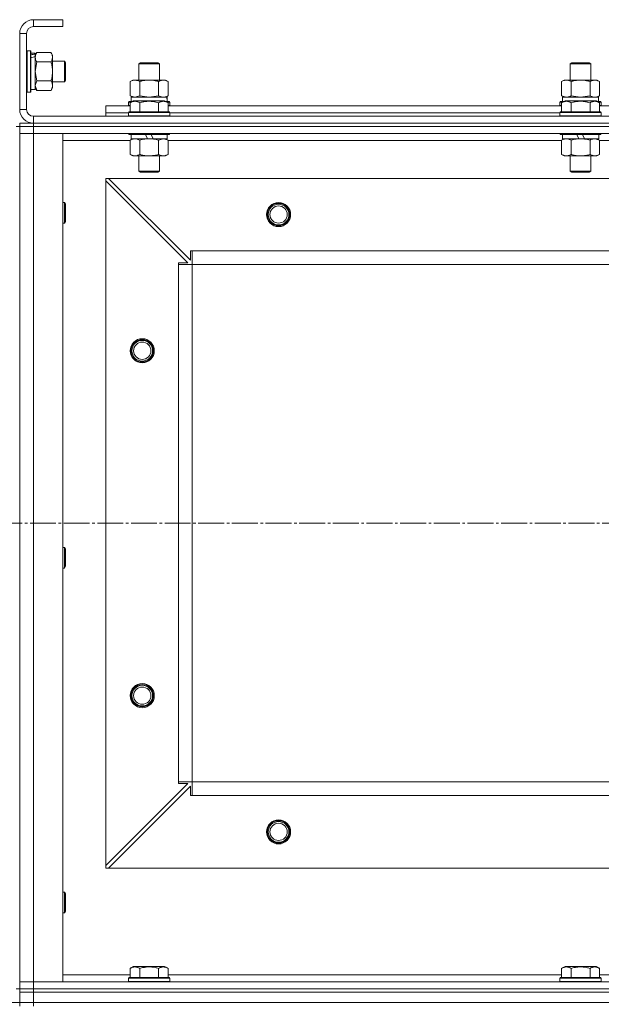
# Model space of a CAD drawing. Units: millimetres. Extents: x 0 to 32503, y -11 to 22275.
# Drawn here: x 5074 to 5411, y 17086 to 17657 of the extents above; entities that cross this region are included whole.
import ezdxf

# ---------------------------------------------------------------- set-up
doc = ezdxf.new("R2010")
doc.units = ezdxf.units.MM
doc.linetypes.add('K5LT_AXLED', pattern=[19.5, 15, -1.5, 1.5, -1.5])
doc.linetypes.add('K5LT_THIN', pattern=[0])
for name, color, linetype, true_color in [('DIM', 6, 'Continuous', 0xff00ff), ('OSI', 2, 'Continuous', 0xffff00), ('R', 1, 'Continuous', 0xff0000), ('WELDING', 7, 'Continuous', 0xffffff)]:
    doc.layers.add(name, color=color, linetype=linetype, true_color=true_color)

msp = doc.modelspace()

# ---------------------------------------------------------------- linework, layer by layer
at = {"layer": 'DIM', "color": 7, "linetype": 'K5LT_THIN', "lineweight": 18}
msp.add_line((7825.79, 17086.88), (3100.8, 17086.88), dxfattribs=at)
at = {"layer": 'OSI', "color": 30, "linetype": 'K5LT_AXLED', "lineweight": 18, "true_color": 0xff8000}
msp.add_line((3636.79, 17364.88), (12156.66, 17364.88), dxfattribs=at)
at = {"layer": 'R', "color": 7, "linetype": 'K5LT_THIN', "lineweight": 18}
for p, q in [((5081.79, 17656.88), (5081.79, 17652.88)), ((5098.79, 17656.88), (5081.79, 17656.88)), ((5098.79, 17656.88), (5098.79, 17652.88)), ((5098.79, 17652.88), (5081.79, 17652.88)), ((5073.79, 17648.88), (5073.79, 17604.88)), ((5077.79, 17648.88), (5073.79, 17648.88)), ((5077.79, 17648.88), (5077.79, 17604.88)), ((5078.09, 17638.88), (5077.79, 17638.71)), ((5078.09, 17638.88), (5079.99, 17638.88)), ((5078.09, 17638.88), (5078.09, 17614.88)), ((5079.99, 17638.88), (5079.99, 17614.88)), ((5079.99, 17638.88), (5080.29, 17638.71)), ((5080.29, 17638.71), (5080.29, 17615.06)), ((5080.29, 17637.38), (5082.79, 17637.38)), ((5083.64, 17637.85), (5082.79, 17636.38)), ((5082.79, 17637.38), (5082.79, 17636.9)), ((5082.79, 17636.01), (5082.79, 17636.9)), ((5082.79, 17635.43), (5082.79, 17636.01)), ((5082.79, 17635.43), (5082.79, 17616.38)), ((5083.64, 17637.85), (5091.94, 17637.85)), ((5091.94, 17637.85), (5092.79, 17636.38)), ((5092.79, 17636.38), (5092.79, 17635.11)), ((5092.79, 17635.11), (5092.79, 17617.38)), ((5092.79, 17632.88), (5099.71, 17632.88)), ((5099.71, 17632.88), (5100.29, 17631.88)), ((5099.71, 17632.88), (5099.71, 17620.88)), ((5083.64, 17632.37), (5091.94, 17632.37)), ((5100.29, 17631.88), (5100.29, 17621.88)), ((5142.79, 17631.31), (5143.79, 17631.88)), ((5142.79, 17621.88), (5142.79, 17631.31)), ((5142.79, 17631.31), (5154.79, 17631.31)), ((5143.79, 17631.88), (5153.79, 17631.88)), ((5154.79, 17631.31), (5153.79, 17631.88)), ((5154.79, 17621.88), (5154.79, 17631.31)), ((5392.79, 17631.31), (5393.79, 17631.88)), ((5392.79, 17621.88), (5392.79, 17631.31)), ((5392.79, 17631.31), (5404.79, 17631.31)), ((5393.79, 17631.88), (5403.79, 17631.88)), ((5404.79, 17631.31), (5403.79, 17631.88)), ((5404.79, 17621.88), (5404.79, 17631.31)), ((5083.64, 17621.4), (5091.94, 17621.4)), ((5099.71, 17620.88), (5100.29, 17621.88)), ((5137.82, 17621.03), (5139.29, 17621.88)), ((5139.29, 17621.88), (5140.56, 17621.88)), ((5140.56, 17621.88), (5158.29, 17621.88)), ((5159.76, 17621.03), (5158.29, 17621.88)), ((5387.82, 17621.03), (5389.29, 17621.88)), ((5389.29, 17621.88), (5390.56, 17621.88)), ((5390.56, 17621.88), (5408.29, 17621.88)), ((5409.76, 17621.03), (5408.29, 17621.88)), ((5080.29, 17616.38), (5082.79, 17616.38)), ((5083.64, 17615.91), (5082.79, 17617.38)), ((5083.64, 17615.91), (5091.94, 17615.91)), ((5091.94, 17615.91), (5092.79, 17617.38)), ((5092.79, 17620.88), (5099.71, 17620.88)), ((5137.82, 17612.73), (5137.82, 17621.03)), ((5143.3, 17612.73), (5143.3, 17621.03)), ((5154.27, 17612.73), (5154.27, 17621.03)), ((5159.76, 17612.73), (5159.76, 17621.03)), ((5387.82, 17612.73), (5387.82, 17621.03)), ((5393.3, 17612.73), (5393.3, 17621.03)), ((5404.27, 17612.73), (5404.27, 17621.03)), ((5409.76, 17612.73), (5409.76, 17621.03)), ((5078.09, 17614.88), (5077.79, 17615.06)), ((5078.09, 17614.88), (5079.99, 17614.88)), ((5079.99, 17614.88), (5080.29, 17615.06)), ((5137.82, 17612.73), (5139.29, 17611.88)), ((5137.82, 17608.73), (5139.82, 17609.88)), ((5138.29, 17611.88), (5159.03, 17611.88)), ((5138.29, 17609.38), (5138.29, 17611.88)), ((5157.76, 17609.88), (5139.82, 17609.88)), ((5159.76, 17608.73), (5157.76, 17609.88)), ((5159.76, 17612.73), (5158.29, 17611.88)), ((5159.24, 17611.88), (5159.03, 17611.88)), ((5159.24, 17611.88), (5159.16, 17610.5)), ((5387.82, 17612.73), (5389.29, 17611.88)), ((5387.82, 17608.73), (5389.82, 17609.88)), ((5388.29, 17611.88), (5409.03, 17611.88)), ((5388.29, 17609.38), (5388.29, 17611.88)), ((5407.76, 17609.88), (5389.82, 17609.88)), ((5409.76, 17608.73), (5407.76, 17609.88)), ((5409.76, 17612.73), (5408.29, 17611.88)), ((5409.24, 17611.88), (5409.03, 17611.88)), ((5409.24, 17611.88), (5409.16, 17610.5)), ((5073.79, 17604.88), (5077.79, 17604.88)), ((5123.79, 17602.88), (5123.79, 17606.88)), ((5123.79, 17606.88), (5137.82, 17606.88)), ((5136.79, 17609.08), (5136.96, 17609.38)), ((5136.79, 17609.08), (5136.79, 17607.18)), ((5138.43, 17609.08), (5136.79, 17609.08)), ((5136.79, 17607.18), (5136.96, 17606.88)), ((5137.82, 17607.18), (5136.79, 17607.18)), ((5138.95, 17609.38), (5136.96, 17609.38)), ((5137.82, 17608.73), (5137.82, 17603.38)), ((5143.3, 17608.73), (5143.3, 17603.38)), ((5154.27, 17608.73), (5154.27, 17603.38)), ((5160.62, 17609.38), (5158.63, 17609.38)), ((5160.79, 17609.08), (5159.15, 17609.08)), ((5159.76, 17608.73), (5159.76, 17603.38)), ((5160.79, 17607.18), (5159.76, 17607.18)), ((5159.76, 17606.88), (5387.82, 17606.88)), ((5160.79, 17609.08), (5160.62, 17609.38)), ((5160.79, 17607.18), (5160.62, 17606.88)), ((5160.79, 17609.08), (5160.79, 17607.18)), ((5386.79, 17609.08), (5386.96, 17609.38)), ((5386.79, 17609.08), (5386.79, 17607.18)), ((5388.43, 17609.08), (5386.79, 17609.08)), ((5386.79, 17607.18), (5386.96, 17606.88)), ((5387.82, 17607.18), (5386.79, 17607.18)), ((5388.95, 17609.38), (5386.96, 17609.38)), ((5387.82, 17608.73), (5387.82, 17603.38)), ((5393.3, 17608.73), (5393.3, 17603.38)), ((5404.27, 17608.73), (5404.27, 17603.38)), ((5410.62, 17609.38), (5408.63, 17609.38)), ((5410.79, 17609.08), (5409.15, 17609.08)), ((5409.76, 17608.73), (5409.76, 17603.38)), ((5410.79, 17607.18), (5409.76, 17607.18)), ((5409.76, 17606.88), (5637.82, 17606.88)), ((5410.79, 17609.08), (5410.62, 17609.38)), ((5410.79, 17607.18), (5410.62, 17606.88)), ((5410.79, 17609.08), (5410.79, 17607.18)), ((5081.79, 17600.88), (6465.79, 17600.88)), ((5081.79, 17600.88), (5081.79, 17596.88)), ((5123.79, 17600.88), (5123.79, 17602.88)), ((5123.79, 17602.88), (5136.79, 17602.88)), ((5123.79, 17602.88), (5136.79, 17602.88)), ((5136.79, 17603.08), (5136.96, 17603.38)), ((5136.79, 17603.08), (5136.79, 17601.18)), ((5160.79, 17603.08), (5136.79, 17603.08)), ((5160.79, 17601.18), (5136.79, 17601.18)), ((5136.79, 17601.18), (5136.96, 17600.88)), ((5160.62, 17603.38), (5136.96, 17603.38)), ((5160.79, 17603.08), (5160.62, 17603.38)), ((5160.79, 17601.18), (5160.62, 17600.88)), ((5160.79, 17603.08), (5160.79, 17601.18)), ((5160.79, 17602.88), (5386.79, 17602.88)), ((5160.79, 17602.88), (5386.79, 17602.88)), ((5386.79, 17603.08), (5386.96, 17603.38)), ((5386.79, 17603.08), (5386.79, 17601.18)), ((5410.79, 17603.08), (5386.79, 17603.08)), ((5410.79, 17601.18), (5386.79, 17601.18)), ((5386.79, 17601.18), (5386.96, 17600.88)), ((5410.62, 17603.38), (5386.96, 17603.38)), ((5410.79, 17603.08), (5410.62, 17603.38)), ((5410.79, 17601.18), (5410.62, 17600.88)), ((5410.79, 17603.08), (5410.79, 17601.18)), ((5071.79, 17594.88), (5073.79, 17594.88)), ((5073.79, 17596.88), (5081.79, 17596.88)), ((5073.79, 17594.88), (5073.79, 17596.88)), ((5081.79, 17594.88), (5073.79, 17594.88)), ((5073.79, 17594.88), (5073.79, 17590.88)), ((5073.79, 17594.88), (5081.79, 17594.88)), ((5081.79, 17596.88), (6465.79, 17596.88)), ((5081.79, 17594.88), (5081.79, 17596.88)), ((5081.79, 17596.88), (6465.79, 17596.88)), ((5081.79, 17594.88), (6465.79, 17594.88)), ((6465.79, 17594.88), (5081.79, 17594.88)), ((5081.79, 17594.88), (5081.79, 17590.88)), ((5073.79, 17590.88), (5073.79, 17098.88)), ((5073.79, 17590.88), (5081.79, 17590.88)), ((5073.79, 17098.88), (5073.79, 17590.88)), ((5081.79, 17590.88), (5073.79, 17590.88)), ((6465.79, 17590.88), (5081.79, 17590.88)), ((5081.79, 17590.88), (5098.79, 17590.88)), ((5081.79, 17590.88), (5081.79, 17098.88)), ((5098.79, 17590.88), (5098.79, 17098.88)), ((5137.82, 17586.88), (5098.79, 17586.88)), ((5136.79, 17590.88), (5136.79, 17590.68)), ((5160.79, 17590.68), (5136.79, 17590.68)), ((5136.79, 17590.68), (5136.96, 17590.38)), ((5160.62, 17590.38), (5136.96, 17590.38)), ((5137.82, 17587.03), (5139.29, 17587.88)), ((5137.82, 17587.03), (5137.82, 17578.73)), ((5138.29, 17590.38), (5138.29, 17587.88)), ((5147.78, 17587.88), (5138.29, 17587.88)), ((5143.3, 17587.03), (5143.3, 17578.73)), ((5147.78, 17587.88), (5146.61, 17590.38)), ((5147.78, 17587.88), (5148.79, 17587.88)), ((5148.79, 17587.88), (5151.09, 17587.88)), ((5151.09, 17587.88), (5149.92, 17590.38)), ((5159.29, 17587.88), (5151.09, 17587.88)), ((5154.27, 17587.03), (5154.27, 17578.73)), ((5159.76, 17587.03), (5158.29, 17587.88)), ((5159.29, 17590.38), (5159.29, 17587.88)), ((5159.76, 17587.03), (5159.76, 17578.73)), ((5387.82, 17586.88), (5159.76, 17586.88)), ((5160.79, 17590.68), (5160.62, 17590.38)), ((5160.79, 17590.88), (5160.79, 17590.68)), ((5386.79, 17590.88), (5386.79, 17590.68)), ((5410.79, 17590.68), (5386.79, 17590.68)), ((5386.79, 17590.68), (5386.96, 17590.38)), ((5410.62, 17590.38), (5386.96, 17590.38)), ((5387.82, 17587.03), (5389.29, 17587.88)), ((5387.82, 17587.03), (5387.82, 17578.73)), ((5388.29, 17590.38), (5388.29, 17587.88)), ((5397.78, 17587.88), (5388.29, 17587.88)), ((5393.3, 17587.03), (5393.3, 17578.73)), ((5397.78, 17587.88), (5396.61, 17590.38)), ((5397.78, 17587.88), (5398.79, 17587.88)), ((5398.79, 17587.88), (5401.09, 17587.88)), ((5401.09, 17587.88), (5399.92, 17590.38)), ((5409.29, 17587.88), (5401.09, 17587.88)), ((5404.27, 17587.03), (5404.27, 17578.73)), ((5409.76, 17587.03), (5408.29, 17587.88)), ((5409.29, 17590.38), (5409.29, 17587.88)), ((5409.76, 17587.03), (5409.76, 17578.73)), ((5637.82, 17586.88), (5409.76, 17586.88)), ((5410.79, 17590.68), (5410.62, 17590.38)), ((5410.79, 17590.88), (5410.79, 17590.68)), ((5137.82, 17578.73), (5139.29, 17577.88)), ((5148.79, 17577.88), (5139.29, 17577.88)), ((5142.79, 17577.88), (5142.79, 17568.96)), ((5158.29, 17577.88), (5148.79, 17577.88)), ((5154.79, 17577.88), (5154.79, 17568.96)), ((5159.76, 17578.73), (5158.29, 17577.88)), ((5387.82, 17578.73), (5389.29, 17577.88)), ((5398.79, 17577.88), (5389.29, 17577.88)), ((5392.79, 17577.88), (5392.79, 17568.96)), ((5408.29, 17577.88), (5398.79, 17577.88)), ((5404.79, 17577.88), (5404.79, 17568.96)), ((5409.76, 17578.73), (5408.29, 17577.88)), ((5123.79, 17564.88), (5123.79, 17563.38)), ((5125.29, 17564.88), (5123.79, 17564.88)), ((6422.29, 17564.88), (5125.29, 17564.88)), ((5125.29, 17564.88), (5172.79, 17517.38)), ((5154.79, 17568.96), (5142.79, 17568.96)), ((5142.79, 17568.96), (5143.79, 17568.38)), ((5153.79, 17568.38), (5143.79, 17568.38)), ((5154.79, 17568.96), (5153.79, 17568.38)), ((5404.79, 17568.96), (5392.79, 17568.96)), ((5392.79, 17568.96), (5393.79, 17568.38)), ((5403.79, 17568.38), (5393.79, 17568.38)), ((5404.79, 17568.96), (5403.79, 17568.38)), ((5123.79, 17166.38), (5123.79, 17563.38)), ((5171.29, 17515.88), (5123.79, 17563.38)), ((5098.79, 17550.88), (5099.71, 17550.88)), ((5099.71, 17550.88), (5100.29, 17549.88)), ((5099.71, 17550.88), (5099.71, 17538.88)), ((5100.29, 17549.88), (5100.29, 17539.88)), ((5098.79, 17538.88), (5099.71, 17538.88)), ((5099.71, 17538.88), (5100.29, 17539.88)), ((5172.79, 17517.38), (5172.79, 17522.88)), ((5172.79, 17522.88), (5173.79, 17522.88)), ((6373.79, 17522.88), (5173.79, 17522.88)), ((5173.79, 17514.88), (5173.79, 17522.88)), ((5165.79, 17514.88), (5165.79, 17515.88)), ((5165.79, 17515.88), (5171.29, 17515.88)), ((5165.79, 17514.88), (5173.79, 17514.88)), ((5165.79, 17214.88), (5165.79, 17514.88)), ((5173.79, 17214.88), (5173.79, 17514.88)), ((6373.79, 17514.88), (5173.79, 17514.88)), ((5098.79, 17350.88), (5099.71, 17350.88)), ((5099.71, 17350.88), (5100.29, 17349.88)), ((5099.71, 17350.88), (5099.71, 17338.88)), ((5100.29, 17349.88), (5100.29, 17339.88)), ((5098.79, 17338.88), (5099.71, 17338.88)), ((5099.71, 17338.88), (5100.29, 17339.88)), ((5123.79, 17166.38), (5171.29, 17213.88)), ((5172.79, 17212.38), (5125.29, 17164.88)), ((5165.79, 17214.88), (5173.79, 17214.88)), ((5165.79, 17213.88), (5165.79, 17214.88)), ((5171.29, 17213.88), (5165.79, 17213.88)), ((5172.79, 17206.88), (5172.79, 17212.38)), ((6373.79, 17214.88), (5173.79, 17214.88)), ((5173.79, 17206.88), (5173.79, 17214.88)), ((5173.79, 17206.88), (5172.79, 17206.88)), ((6373.79, 17206.88), (5173.79, 17206.88)), ((5123.79, 17166.38), (5123.79, 17164.88)), ((5123.79, 17164.88), (5125.29, 17164.88)), ((6422.29, 17164.88), (5125.29, 17164.88)), ((5098.79, 17150.88), (5099.71, 17150.88)), ((5099.71, 17150.88), (5100.29, 17149.88)), ((5099.71, 17150.88), (5099.71, 17138.88)), ((5100.29, 17149.88), (5100.29, 17139.88)), ((5098.79, 17138.88), (5099.71, 17138.88)), ((5099.71, 17138.88), (5100.29, 17139.88)), ((5137.82, 17106.73), (5139.82, 17107.88)), ((5148.79, 17107.88), (5139.82, 17107.88)), ((5157.76, 17107.88), (5148.79, 17107.88)), ((5159.76, 17106.73), (5157.76, 17107.88)), ((5387.82, 17106.73), (5389.82, 17107.88)), ((5398.79, 17107.88), (5389.82, 17107.88)), ((5407.76, 17107.88), (5398.79, 17107.88)), ((5409.76, 17106.73), (5407.76, 17107.88)), ((5098.79, 17102.88), (5137.82, 17102.88)), ((5137.82, 17106.73), (5137.82, 17101.38)), ((5143.3, 17106.73), (5143.3, 17101.38)), ((5154.27, 17106.73), (5154.27, 17101.38)), ((5159.76, 17106.73), (5159.76, 17101.38)), ((5159.76, 17102.88), (5387.82, 17102.88)), ((5387.82, 17106.73), (5387.82, 17101.38)), ((5393.3, 17106.73), (5393.3, 17101.38)), ((5404.27, 17106.73), (5404.27, 17101.38)), ((5409.76, 17106.73), (5409.76, 17101.38)), ((5409.76, 17102.88), (5637.82, 17102.88)), ((5081.79, 17098.88), (5073.79, 17098.88)), ((5073.79, 17094.88), (5073.79, 17098.88)), ((5073.79, 17098.88), (5081.79, 17098.88)), ((5081.79, 17098.88), (6465.79, 17098.88)), ((5098.79, 17098.88), (5081.79, 17098.88)), ((5081.79, 17094.88), (5081.79, 17098.88)), ((5136.79, 17101.08), (5136.96, 17101.38)), ((5136.79, 17099.18), (5136.79, 17101.08)), ((5136.79, 17101.08), (5160.79, 17101.08)), ((5136.79, 17101.08), (5136.79, 17101.08)), ((5136.79, 17099.18), (5136.96, 17098.88)), ((5136.79, 17099.18), (5160.79, 17099.18)), ((5136.79, 17099.18), (5136.79, 17099.18)), ((5136.96, 17101.38), (5160.62, 17101.38)), ((5136.96, 17101.38), (5136.96, 17101.38)), ((5160.79, 17101.08), (5160.62, 17101.38)), ((5160.79, 17099.18), (5160.62, 17098.88)), ((5160.79, 17099.18), (5160.79, 17101.08)), ((5386.79, 17101.08), (5386.96, 17101.38)), ((5386.79, 17099.18), (5386.79, 17101.08)), ((5386.79, 17101.08), (5410.79, 17101.08)), ((5386.79, 17101.08), (5386.79, 17101.08)), ((5386.79, 17099.18), (5386.96, 17098.88)), ((5386.79, 17099.18), (5410.79, 17099.18)), ((5386.79, 17099.18), (5386.79, 17099.18)), ((5386.96, 17101.38), (5410.62, 17101.38)), ((5386.96, 17101.38), (5386.96, 17101.38)), ((5410.79, 17101.08), (5410.62, 17101.38)), ((5410.79, 17099.18), (5410.62, 17098.88)), ((5410.79, 17099.18), (5410.79, 17101.08)), ((5071.79, 17094.88), (5073.79, 17094.88)), ((5073.79, 17094.88), (5081.79, 17094.88)), ((5073.79, 17092.88), (5073.79, 17094.88)), ((5081.79, 17094.88), (5073.79, 17094.88)), ((5081.79, 17092.88), (5073.79, 17092.88)), ((5073.79, 17092.88), (5081.79, 17092.88)), ((5073.79, 17086.88), (5073.79, 17092.88)), ((5081.79, 17094.88), (6465.79, 17094.88)), ((5081.79, 17092.88), (5081.79, 17094.88)), ((5081.79, 17094.88), (6465.79, 17094.88)), ((5081.79, 17092.88), (6465.79, 17092.88)), ((5081.79, 17086.88), (5081.79, 17092.88)), ((5081.79, 17092.88), (6465.79, 17092.88)), ((5073.79, 17086.88), (5081.79, 17086.88)), ((5073.79, 17086.88), (5081.79, 17086.88)), ((5073.79, 17084.88), (5073.79, 17086.88)), ((5081.79, 17086.88), (6465.79, 17086.88)), ((5081.79, 17086.88), (6465.79, 17086.88)), ((5081.79, 17084.88), (5081.79, 17086.88))]:
    msp.add_line(p, q, dxfattribs=at)
for centre, radius in [((5223.79, 17543.88), 7), ((5223.79, 17543.88), 6.5), ((5223.79, 17543.88), 6), ((5223.79, 17543.88), 5), ((5144.79, 17464.88), 7), ((5144.79, 17464.88), 6.5), ((5144.79, 17464.88), 6), ((5144.79, 17464.88), 5), ((5144.79, 17264.88), 7), ((5144.79, 17264.88), 6.5), ((5144.79, 17264.88), 6), ((5144.79, 17264.88), 5), ((5223.79, 17185.88), 7), ((5223.79, 17185.88), 6.5), ((5223.79, 17185.88), 6), ((5223.79, 17185.88), 5)]:
    msp.add_circle(centre, radius, dxfattribs=at)
for centre, radius, start, end in [((5081.79, 17648.88), 8, 90, 180), ((5081.79, 17648.88), 4, 90, 180), ((5081.79, 17604.88), 8, 180, 270), ((5081.79, 17604.88), 4, 180, 270)]:
    msp.add_arc(centre, radius, start, end, dxfattribs=at)
for centre, major_axis, ratio, start_param, end_param in [((5077.86, 17626.88), (22.4, 6.17), 0.379473, 1.246058, 1.35866), ((5084.96, 17626.88), (22.4, 6.17), 0.379473, 1.563245, 1.675638), ((5148.79, 17606.96), (0, 22.52), 0.466308, -1.46277, -1.350168), ((5398.79, 17606.96), (0, 22.52), 0.466308, -1.46277, -1.350168)]:
    msp.add_ellipse(centre, major_axis=major_axis, ratio=ratio, start_param=start_param, end_param=end_param, dxfattribs=at)
at = {"layer": 'WELDING', "color": 7, "linetype": 'K5LT_THIN', "lineweight": 18}
for p, q in [((5083.64, 17632.37), (5082.79, 17626.88)), ((5082.79, 17626.88), (5083.62, 17621.47)), ((5083.64, 17621.4), (5082.79, 17618.66)), ((5083.62, 17621.47), (5083.64, 17621.4)), ((5082.79, 17618.66), (5083.63, 17615.93)), ((5083.63, 17615.93), (5083.64, 17615.91)), ((5137.82, 17612.73), (5140.56, 17611.88)), ((5140.56, 17611.88), (5143.28, 17612.72)), ((5143.28, 17612.72), (5143.3, 17612.73)), ((5143.3, 17612.73), (5148.79, 17611.88)), ((5148.79, 17611.88), (5154.2, 17612.71)), ((5154.2, 17612.71), (5154.27, 17612.73)), ((5387.82, 17612.73), (5390.56, 17611.88)), ((5393.3, 17612.73), (5398.79, 17611.88)), ((5398.79, 17611.88), (5404.2, 17612.71)), ((5404.2, 17612.71), (5404.27, 17612.73)), ((5154.3, 17587.05), (5154.27, 17587.03)), ((5157.02, 17587.88), (5154.3, 17587.05)), ((5159.76, 17587.03), (5157.02, 17587.88)), ((5409.76, 17587.03), (5407.02, 17587.88))]:
    msp.add_line(p, q, dxfattribs=at)
for points, knots in [([(5083.64, 17637.85), (5083.5, 17637.61), (5083.27, 17637.18), (5083.03, 17636.57), (5082.89, 17636.06), (5082.81, 17635.58), (5082.79, 17635.27), (5082.79, 17635.11)], [0, 0, 0, 0, 2.217775, 3.830428, 5.353122, 6.582558, 8, 8, 8, 8]), ([(5082.79, 17635.11), (5082.79, 17634.95), (5082.81, 17634.68), (5082.87, 17634.3), (5082.93, 17634.02), (5083.05, 17633.61), (5083.26, 17633.08), (5083.5, 17632.61), (5083.64, 17632.37)], [0, 0, 0, 0, 1.548206, 2.616755, 3.724998, 4.291764, 6.613357, 9, 9, 9, 9]), ([(5092.79, 17635.11), (5092.79, 17635.23), (5092.78, 17635.48), (5092.73, 17635.85), (5092.65, 17636.22), (5092.51, 17636.68), (5092.28, 17637.23), (5092.06, 17637.65), (5091.94, 17637.85)], [0, 0, 0, 0, 1.192024, 2.404251, 3.60809, 4.765234, 6.955738, 9, 9, 9, 9]), ([(5091.94, 17632.37), (5092.11, 17632.65), (5092.33, 17633.09), (5092.54, 17633.65), (5092.66, 17634.04), (5092.73, 17634.39), (5092.78, 17634.75), (5092.79, 17634.99), (5092.79, 17635.11)], [0, 0, 0, 0, 2.905563, 4.375924, 5.511195, 6.679161, 7.850161, 9, 9, 9, 9]), ([(5091.94, 17621.4), (5092.13, 17622.04), (5092.36, 17622.99), (5092.57, 17624.14), (5092.67, 17624.82), (5092.73, 17625.42), (5092.77, 17626.03), (5092.79, 17626.64), (5092.79, 17627.25), (5092.76, 17627.85), (5092.71, 17628.53), (5092.61, 17629.36), (5092.39, 17630.68), (5092.13, 17631.7), (5091.94, 17632.37)], [0, 0, 0, 0, 2.72415, 3.912285, 4.716446, 5.530362, 6.353984, 7.180289, 7.997717, 8.810544, 9.605533, 10.761675, 12.184093, 15, 15, 15, 15]), ([(5091.94, 17615.91), (5092.13, 17616.24), (5092.36, 17616.71), (5092.57, 17617.28), (5092.67, 17617.63), (5092.73, 17617.93), (5092.77, 17618.23), (5092.79, 17618.54), (5092.79, 17618.84), (5092.76, 17619.14), (5092.71, 17619.48), (5092.61, 17619.9), (5092.39, 17620.55), (5092.13, 17621.06), (5091.94, 17621.4)], [0, 0, 0, 0, 2.72415, 3.912285, 4.716446, 5.530362, 6.353984, 7.180289, 7.997717, 8.810544, 9.605533, 10.761675, 12.184093, 15, 15, 15, 15]), ([(5140.56, 17621.88), (5140.4, 17621.88), (5140.13, 17621.87), (5139.75, 17621.81), (5139.47, 17621.74), (5139.06, 17621.62), (5138.53, 17621.42), (5138.06, 17621.17), (5137.82, 17621.03)], [0, 0, 0, 0, 1.548206, 2.616755, 3.724998, 4.291764, 6.613357, 9, 9, 9, 9]), ([(5143.3, 17621.03), (5143.06, 17621.18), (5142.63, 17621.4), (5142.02, 17621.64), (5141.52, 17621.78), (5141.03, 17621.86), (5140.73, 17621.88), (5140.56, 17621.88)], [0, 0, 0, 0, 2.217775, 3.830428, 5.353122, 6.582558, 8, 8, 8, 8]), ([(5154.27, 17621.03), (5153.63, 17621.22), (5152.69, 17621.46), (5151.54, 17621.66), (5150.85, 17621.76), (5150.25, 17621.82), (5149.64, 17621.86), (5149.03, 17621.88), (5148.42, 17621.88), (5147.82, 17621.86), (5147.14, 17621.81), (5146.31, 17621.71), (5144.99, 17621.48), (5143.97, 17621.23), (5143.3, 17621.03)], [0, 0, 0, 0, 2.72415, 3.912285, 4.716446, 5.530362, 6.353984, 7.180289, 7.997717, 8.810544, 9.605533, 10.761675, 12.184093, 15, 15, 15, 15]), ([(5159.76, 17621.03), (5159.44, 17621.22), (5158.97, 17621.46), (5158.39, 17621.66), (5158.05, 17621.76), (5157.75, 17621.82), (5157.44, 17621.86), (5157.14, 17621.88), (5156.83, 17621.88), (5156.53, 17621.86), (5156.19, 17621.81), (5155.78, 17621.71), (5155.12, 17621.48), (5154.61, 17621.23), (5154.27, 17621.03)], [0, 0, 0, 0, 2.72415, 3.912285, 4.716446, 5.530362, 6.353984, 7.180289, 7.997717, 8.810544, 9.605533, 10.761675, 12.184093, 15, 15, 15, 15]), ([(5390.56, 17621.88), (5390.4, 17621.88), (5390.13, 17621.87), (5389.75, 17621.81), (5389.47, 17621.74), (5389.06, 17621.62), (5388.53, 17621.42), (5388.06, 17621.17), (5387.82, 17621.03)], [0, 0, 0, 0, 1.548206, 2.616755, 3.724998, 4.291764, 6.613357, 9, 9, 9, 9]), ([(5393.3, 17621.03), (5393.06, 17621.18), (5392.63, 17621.4), (5392.02, 17621.64), (5391.52, 17621.78), (5391.03, 17621.86), (5390.73, 17621.88), (5390.56, 17621.88)], [0, 0, 0, 0, 2.217775, 3.830428, 5.353122, 6.582558, 8, 8, 8, 8]), ([(5404.27, 17621.03), (5403.63, 17621.22), (5402.69, 17621.46), (5401.54, 17621.66), (5400.85, 17621.76), (5400.25, 17621.82), (5399.64, 17621.86), (5399.03, 17621.88), (5398.42, 17621.88), (5397.82, 17621.86), (5397.14, 17621.81), (5396.31, 17621.71), (5394.99, 17621.48), (5393.97, 17621.23), (5393.3, 17621.03)], [0, 0, 0, 0, 2.72415, 3.912285, 4.716446, 5.530362, 6.353984, 7.180289, 7.997717, 8.810544, 9.605533, 10.761675, 12.184093, 15, 15, 15, 15]), ([(5409.76, 17621.03), (5409.44, 17621.22), (5408.97, 17621.46), (5408.39, 17621.66), (5408.05, 17621.76), (5407.75, 17621.82), (5407.44, 17621.86), (5407.14, 17621.88), (5406.83, 17621.88), (5406.53, 17621.86), (5406.19, 17621.81), (5405.78, 17621.71), (5405.12, 17621.48), (5404.61, 17621.23), (5404.27, 17621.03)], [0, 0, 0, 0, 2.72415, 3.912285, 4.716446, 5.530362, 6.353984, 7.180289, 7.997717, 8.810544, 9.605533, 10.761675, 12.184093, 15, 15, 15, 15]), ([(5154.27, 17612.73), (5154.56, 17612.57), (5155, 17612.34), (5155.56, 17612.13), (5155.94, 17612.02), (5156.3, 17611.94), (5156.66, 17611.89), (5156.9, 17611.88), (5157.02, 17611.88)], [0, 0, 0, 0, 2.905563, 4.375924, 5.511195, 6.679161, 7.850161, 9, 9, 9, 9]), ([(5157.02, 17611.88), (5157.14, 17611.88), (5157.39, 17611.89), (5157.76, 17611.94), (5158.13, 17612.03), (5158.59, 17612.17), (5159.13, 17612.39), (5159.56, 17612.61), (5159.76, 17612.73)], [0, 0, 0, 0, 1.192024, 2.404251, 3.60809, 4.765234, 6.955738, 9, 9, 9, 9]), ([(5390.56, 17611.88), (5390.69, 17611.88), (5390.94, 17611.89), (5391.31, 17611.94), (5391.67, 17612.03), (5392.14, 17612.17), (5392.68, 17612.39), (5393.1, 17612.61), (5393.3, 17612.73)], [0, 0, 0, 0, 1.192024, 2.404251, 3.60809, 4.765234, 6.955738, 9, 9, 9, 9]), ([(5404.27, 17612.73), (5404.56, 17612.57), (5405, 17612.34), (5405.56, 17612.13), (5405.94, 17612.02), (5406.3, 17611.94), (5406.66, 17611.89), (5406.9, 17611.88), (5407.02, 17611.88)], [0, 0, 0, 0, 2.905563, 4.375924, 5.511195, 6.679161, 7.850161, 9, 9, 9, 9]), ([(5407.02, 17611.88), (5407.14, 17611.88), (5407.39, 17611.89), (5407.76, 17611.94), (5408.13, 17612.03), (5408.59, 17612.17), (5409.13, 17612.39), (5409.56, 17612.61), (5409.76, 17612.73)], [0, 0, 0, 0, 1.192024, 2.404251, 3.60809, 4.765234, 6.955738, 9, 9, 9, 9]), ([(5143.3, 17608.73), (5142.98, 17608.92), (5142.58, 17609.12), (5142.08, 17609.31), (5141.82, 17609.39), (5141.55, 17609.46), (5141.26, 17609.52), (5140.98, 17609.56), (5140.67, 17609.58), (5140.37, 17609.58), (5140.06, 17609.55), (5139.71, 17609.5), (5139.27, 17609.39), (5138.62, 17609.16), (5138.12, 17608.91), (5137.82, 17608.73)], [0, 0, 0, 0, 2.912728, 3.529104, 4.366059, 5.20805, 5.90491, 6.841792, 7.68611, 8.552187, 9.436385, 10.31786, 11.611268, 13.263681, 16, 16, 16, 16]), ([(5154.27, 17608.73), (5153.82, 17608.86), (5153.17, 17609.03), (5152.37, 17609.2), (5151.83, 17609.31), (5151.31, 17609.39), (5150.76, 17609.46), (5150.19, 17609.52), (5149.62, 17609.56), (5149, 17609.58), (5148.4, 17609.58), (5147.79, 17609.55), (5147.08, 17609.5), (5146.2, 17609.39), (5144.9, 17609.16), (5143.91, 17608.91), (5143.3, 17608.73)], [0, 0, 0, 0, 2.142801, 3.094773, 3.749673, 4.638938, 5.533553, 6.273967, 7.269403, 8.166492, 9.086699, 10.026159, 10.962726, 12.336972, 14.092661, 17, 17, 17, 17]), ([(5159.76, 17608.73), (5159.43, 17608.92), (5159.04, 17609.12), (5158.54, 17609.31), (5158.28, 17609.39), (5158, 17609.46), (5157.72, 17609.52), (5157.43, 17609.56), (5157.12, 17609.58), (5156.82, 17609.58), (5156.52, 17609.55), (5156.16, 17609.5), (5155.72, 17609.39), (5155.07, 17609.16), (5154.58, 17608.91), (5154.27, 17608.73)], [0, 0, 0, 0, 2.912728, 3.529104, 4.366059, 5.20805, 5.90491, 6.841792, 7.68611, 8.552187, 9.436385, 10.31786, 11.611268, 13.263681, 16, 16, 16, 16]), ([(5393.3, 17608.73), (5392.98, 17608.92), (5392.58, 17609.12), (5392.08, 17609.31), (5391.82, 17609.39), (5391.55, 17609.46), (5391.26, 17609.52), (5390.98, 17609.56), (5390.67, 17609.58), (5390.37, 17609.58), (5390.06, 17609.55), (5389.71, 17609.5), (5389.27, 17609.39), (5388.62, 17609.16), (5388.12, 17608.91), (5387.82, 17608.73)], [0, 0, 0, 0, 2.912728, 3.529104, 4.366059, 5.20805, 5.90491, 6.841792, 7.68611, 8.552187, 9.436385, 10.31786, 11.611268, 13.263681, 16, 16, 16, 16]), ([(5404.27, 17608.73), (5403.82, 17608.86), (5403.17, 17609.03), (5402.37, 17609.2), (5401.83, 17609.31), (5401.31, 17609.39), (5400.76, 17609.46), (5400.19, 17609.52), (5399.62, 17609.56), (5399, 17609.58), (5398.4, 17609.58), (5397.79, 17609.55), (5397.08, 17609.5), (5396.2, 17609.39), (5394.9, 17609.16), (5393.91, 17608.91), (5393.3, 17608.73)], [0, 0, 0, 0, 2.142801, 3.094773, 3.749673, 4.638938, 5.533553, 6.273967, 7.269403, 8.166492, 9.086699, 10.026159, 10.962726, 12.336972, 14.092661, 17, 17, 17, 17]), ([(5409.76, 17608.73), (5409.43, 17608.92), (5409.04, 17609.12), (5408.54, 17609.31), (5408.28, 17609.39), (5408, 17609.46), (5407.72, 17609.52), (5407.43, 17609.56), (5407.12, 17609.58), (5406.82, 17609.58), (5406.52, 17609.55), (5406.16, 17609.5), (5405.72, 17609.39), (5405.07, 17609.16), (5404.58, 17608.91), (5404.27, 17608.73)], [0, 0, 0, 0, 2.912728, 3.529104, 4.366059, 5.20805, 5.90491, 6.841792, 7.68611, 8.552187, 9.436385, 10.31786, 11.611268, 13.263681, 16, 16, 16, 16]), ([(5140.56, 17587.88), (5140.44, 17587.88), (5140.19, 17587.87), (5139.82, 17587.82), (5139.45, 17587.74), (5138.99, 17587.6), (5138.45, 17587.38), (5138.02, 17587.15), (5137.82, 17587.03)], [0, 0, 0, 0, 1.192024, 2.404251, 3.60809, 4.765234, 6.955738, 9, 9, 9, 9]), ([(5143.3, 17587.03), (5143.02, 17587.2), (5142.58, 17587.42), (5142.02, 17587.64), (5141.63, 17587.75), (5141.28, 17587.83), (5140.92, 17587.87), (5140.68, 17587.88), (5140.56, 17587.88)], [0, 0, 0, 0, 2.905563, 4.375924, 5.511195, 6.679161, 7.850161, 9, 9, 9, 9]), ([(5148.79, 17587.88), (5148.47, 17587.88), (5147.93, 17587.87), (5147.16, 17587.81), (5146.6, 17587.74), (5145.79, 17587.62), (5144.72, 17587.42), (5143.78, 17587.17), (5143.3, 17587.03)], [0, 0, 0, 0, 1.548206, 2.616755, 3.724998, 4.291764, 6.613357, 9, 9, 9, 9]), ([(5154.27, 17587.03), (5153.78, 17587.18), (5152.92, 17587.4), (5151.82, 17587.62), (5150.93, 17587.75), (5150.12, 17587.84), (5149.39, 17587.88), (5148.95, 17587.88), (5148.79, 17587.88)], [0, 0, 0, 0, 2.494996, 4.309231, 5.453284, 6.859164, 8.206766, 9, 9, 9, 9]), ([(5390.56, 17587.88), (5390.44, 17587.88), (5390.19, 17587.87), (5389.82, 17587.82), (5389.45, 17587.74), (5388.99, 17587.6), (5388.45, 17587.38), (5388.02, 17587.15), (5387.82, 17587.03)], [0, 0, 0, 0, 1.192024, 2.404251, 3.60809, 4.765234, 6.955738, 9, 9, 9, 9]), ([(5393.3, 17587.03), (5393.02, 17587.2), (5392.58, 17587.42), (5392.02, 17587.64), (5391.63, 17587.75), (5391.28, 17587.83), (5390.92, 17587.87), (5390.68, 17587.88), (5390.56, 17587.88)], [0, 0, 0, 0, 2.905563, 4.375924, 5.511195, 6.679161, 7.850161, 9, 9, 9, 9]), ([(5398.79, 17587.88), (5398.47, 17587.88), (5397.93, 17587.87), (5397.16, 17587.81), (5396.6, 17587.74), (5395.79, 17587.62), (5394.72, 17587.42), (5393.78, 17587.17), (5393.3, 17587.03)], [0, 0, 0, 0, 1.548206, 2.616755, 3.724998, 4.291764, 6.613357, 9, 9, 9, 9]), ([(5404.27, 17587.03), (5403.78, 17587.18), (5402.92, 17587.4), (5401.82, 17587.62), (5400.93, 17587.75), (5400.12, 17587.84), (5399.39, 17587.88), (5398.95, 17587.88), (5398.79, 17587.88)], [0, 0, 0, 0, 2.494996, 4.309231, 5.453284, 6.859164, 8.206766, 9, 9, 9, 9]), ([(5407.02, 17587.88), (5406.89, 17587.88), (5406.64, 17587.87), (5406.27, 17587.82), (5405.91, 17587.74), (5405.44, 17587.6), (5404.9, 17587.38), (5404.48, 17587.15), (5404.27, 17587.03)], [0, 0, 0, 0, 1.192024, 2.404251, 3.60809, 4.765234, 6.955738, 9, 9, 9, 9]), ([(5137.82, 17578.73), (5138.14, 17578.54), (5138.61, 17578.31), (5139.19, 17578.1), (5139.53, 17578.01), (5139.83, 17577.94), (5140.14, 17577.9), (5140.44, 17577.88), (5140.75, 17577.88), (5141.05, 17577.91), (5141.39, 17577.96), (5141.8, 17578.06), (5142.46, 17578.28), (5142.97, 17578.54), (5143.3, 17578.73)], [0, 0, 0, 0, 2.72415, 3.912285, 4.716446, 5.530362, 6.353984, 7.180289, 7.997717, 8.810544, 9.605533, 10.761675, 12.184093, 15, 15, 15, 15]), ([(5143.3, 17578.73), (5143.88, 17578.57), (5144.75, 17578.34), (5145.87, 17578.13), (5146.65, 17578.02), (5147.36, 17577.94), (5148.08, 17577.89), (5148.55, 17577.88), (5148.79, 17577.88)], [0, 0, 0, 0, 2.905563, 4.375924, 5.511195, 6.679161, 7.850161, 9, 9, 9, 9]), ([(5148.79, 17577.88), (5149.04, 17577.88), (5149.54, 17577.89), (5150.28, 17577.94), (5151.01, 17578.03), (5151.94, 17578.17), (5153.02, 17578.39), (5153.87, 17578.61), (5154.27, 17578.73)], [0, 0, 0, 0, 1.192024, 2.404251, 3.60809, 4.765234, 6.955738, 9, 9, 9, 9]), ([(5154.27, 17578.73), (5154.6, 17578.54), (5155.07, 17578.31), (5155.64, 17578.1), (5155.99, 17578.01), (5156.29, 17577.94), (5156.59, 17577.9), (5156.9, 17577.88), (5157.2, 17577.88), (5157.5, 17577.91), (5157.84, 17577.96), (5158.26, 17578.06), (5158.91, 17578.28), (5159.42, 17578.54), (5159.76, 17578.73)], [0, 0, 0, 0, 2.72415, 3.912285, 4.716446, 5.530362, 6.353984, 7.180289, 7.997717, 8.810544, 9.605533, 10.761675, 12.184093, 15, 15, 15, 15]), ([(5387.82, 17578.73), (5388.14, 17578.54), (5388.61, 17578.31), (5389.19, 17578.1), (5389.53, 17578.01), (5389.83, 17577.94), (5390.14, 17577.9), (5390.44, 17577.88), (5390.75, 17577.88), (5391.05, 17577.91), (5391.39, 17577.96), (5391.8, 17578.06), (5392.46, 17578.28), (5392.97, 17578.54), (5393.3, 17578.73)], [0, 0, 0, 0, 2.72415, 3.912285, 4.716446, 5.530362, 6.353984, 7.180289, 7.997717, 8.810544, 9.605533, 10.761675, 12.184093, 15, 15, 15, 15]), ([(5393.3, 17578.73), (5393.88, 17578.57), (5394.75, 17578.34), (5395.87, 17578.13), (5396.65, 17578.02), (5397.36, 17577.94), (5398.08, 17577.89), (5398.55, 17577.88), (5398.79, 17577.88)], [0, 0, 0, 0, 2.905563, 4.375924, 5.511195, 6.679161, 7.850161, 9, 9, 9, 9]), ([(5398.79, 17577.88), (5399.04, 17577.88), (5399.54, 17577.89), (5400.28, 17577.94), (5401.01, 17578.03), (5401.94, 17578.17), (5403.02, 17578.39), (5403.87, 17578.61), (5404.27, 17578.73)], [0, 0, 0, 0, 1.192024, 2.404251, 3.60809, 4.765234, 6.955738, 9, 9, 9, 9]), ([(5404.27, 17578.73), (5404.6, 17578.54), (5405.07, 17578.31), (5405.64, 17578.1), (5405.99, 17578.01), (5406.29, 17577.94), (5406.59, 17577.9), (5406.9, 17577.88), (5407.2, 17577.88), (5407.5, 17577.91), (5407.84, 17577.96), (5408.26, 17578.06), (5408.91, 17578.28), (5409.42, 17578.54), (5409.76, 17578.73)], [0, 0, 0, 0, 2.72415, 3.912285, 4.716446, 5.530362, 6.353984, 7.180289, 7.997717, 8.810544, 9.605533, 10.761675, 12.184093, 15, 15, 15, 15]), ([(5143.3, 17106.73), (5142.98, 17106.92), (5142.58, 17107.12), (5142.08, 17107.31), (5141.82, 17107.39), (5141.55, 17107.46), (5141.26, 17107.52), (5140.98, 17107.56), (5140.67, 17107.58), (5140.37, 17107.58), (5140.06, 17107.55), (5139.71, 17107.5), (5139.27, 17107.39), (5138.62, 17107.16), (5138.12, 17106.91), (5137.82, 17106.73)], [0, 0, 0, 0, 2.912728, 3.529104, 4.366059, 5.20805, 5.90491, 6.841792, 7.68611, 8.552187, 9.436385, 10.31786, 11.611268, 13.263681, 16, 16, 16, 16]), ([(5148.79, 17107.58), (5148.51, 17107.58), (5147.95, 17107.56), (5147.06, 17107.5), (5146.25, 17107.39), (5145.3, 17107.23), (5144.36, 17107.02), (5143.63, 17106.82), (5143.3, 17106.73)], [0, 0, 0, 0, 1.371324, 2.710726, 4.302521, 5.360839, 7.341971, 9, 9, 9, 9]), ([(5154.27, 17106.73), (5153.96, 17106.82), (5153.46, 17106.96), (5152.6, 17107.16), (5151.75, 17107.33), (5150.79, 17107.47), (5149.94, 17107.54), (5149.28, 17107.57), (5148.91, 17107.58), (5148.79, 17107.58)], [0, 0, 0, 0, 1.771842, 2.803781, 4.748491, 6.434444, 8.016551, 9.332655, 10, 10, 10, 10]), ([(5159.76, 17106.73), (5159.43, 17106.92), (5159.04, 17107.12), (5158.54, 17107.31), (5158.28, 17107.39), (5158, 17107.46), (5157.72, 17107.52), (5157.43, 17107.56), (5157.12, 17107.58), (5156.82, 17107.58), (5156.52, 17107.55), (5156.16, 17107.5), (5155.72, 17107.39), (5155.07, 17107.16), (5154.58, 17106.91), (5154.27, 17106.73)], [0, 0, 0, 0, 2.912728, 3.529104, 4.366059, 5.20805, 5.90491, 6.841792, 7.68611, 8.552187, 9.436385, 10.31786, 11.611268, 13.263681, 16, 16, 16, 16]), ([(5393.3, 17106.73), (5392.98, 17106.92), (5392.58, 17107.12), (5392.08, 17107.31), (5391.82, 17107.39), (5391.55, 17107.46), (5391.26, 17107.52), (5390.98, 17107.56), (5390.67, 17107.58), (5390.37, 17107.58), (5390.06, 17107.55), (5389.71, 17107.5), (5389.27, 17107.39), (5388.62, 17107.16), (5388.12, 17106.91), (5387.82, 17106.73)], [0, 0, 0, 0, 2.912728, 3.529104, 4.366059, 5.20805, 5.90491, 6.841792, 7.68611, 8.552187, 9.436385, 10.31786, 11.611268, 13.263681, 16, 16, 16, 16]), ([(5398.79, 17107.58), (5398.51, 17107.58), (5397.95, 17107.56), (5397.06, 17107.5), (5396.25, 17107.39), (5395.3, 17107.23), (5394.36, 17107.02), (5393.63, 17106.82), (5393.3, 17106.73)], [0, 0, 0, 0, 1.371324, 2.710726, 4.302521, 5.360839, 7.341971, 9, 9, 9, 9]), ([(5404.27, 17106.73), (5403.96, 17106.82), (5403.46, 17106.96), (5402.6, 17107.16), (5401.75, 17107.33), (5400.79, 17107.47), (5399.94, 17107.54), (5399.28, 17107.57), (5398.91, 17107.58), (5398.79, 17107.58)], [0, 0, 0, 0, 1.771842, 2.803781, 4.748491, 6.434444, 8.016551, 9.332655, 10, 10, 10, 10]), ([(5409.76, 17106.73), (5409.43, 17106.92), (5409.04, 17107.12), (5408.54, 17107.31), (5408.28, 17107.39), (5408, 17107.46), (5407.72, 17107.52), (5407.43, 17107.56), (5407.12, 17107.58), (5406.82, 17107.58), (5406.52, 17107.55), (5406.16, 17107.5), (5405.72, 17107.39), (5405.07, 17107.16), (5404.58, 17106.91), (5404.27, 17106.73)], [0, 0, 0, 0, 2.912728, 3.529104, 4.366059, 5.20805, 5.90491, 6.841792, 7.68611, 8.552187, 9.436385, 10.31786, 11.611268, 13.263681, 16, 16, 16, 16])]:
    msp.add_open_spline(points, degree=3, knots=knots, dxfattribs=at)

doc.saveas('drawing.dxf')
